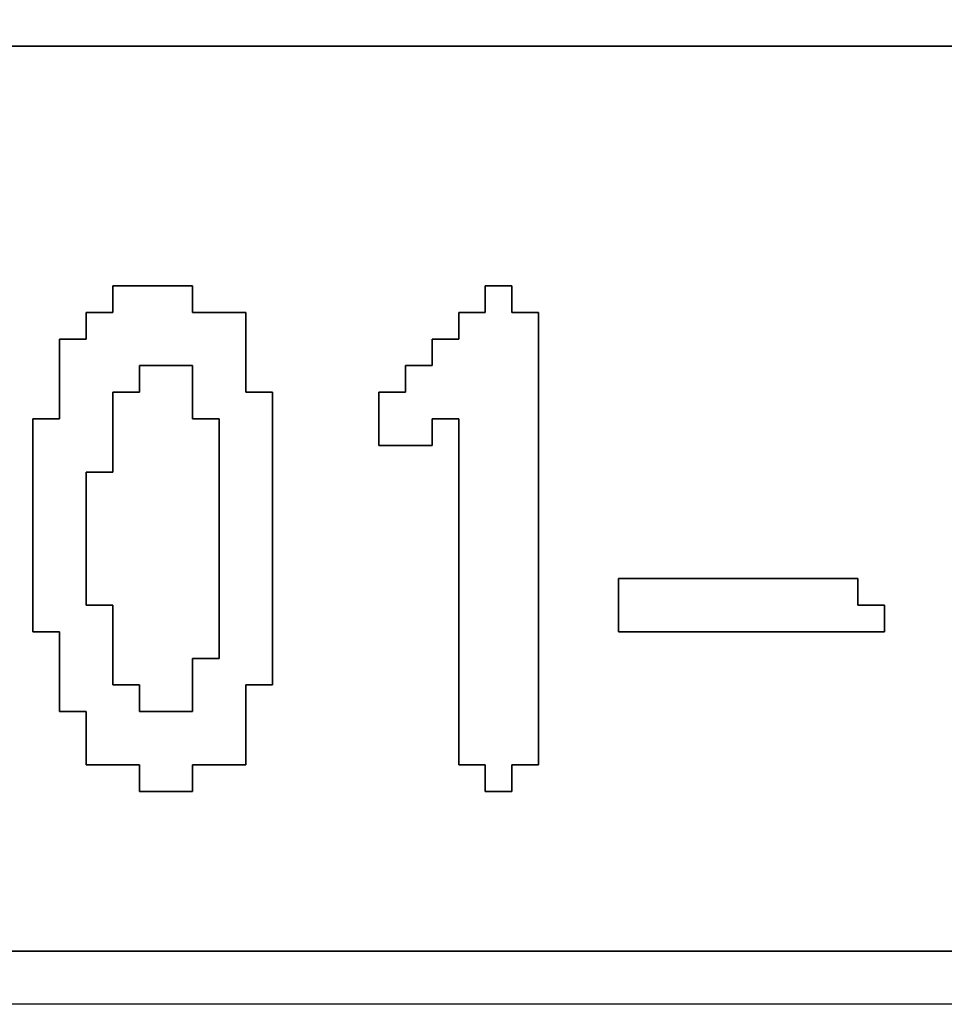
# Model space of a CAD drawing. Units: centimetres. Extents: x -20.3 to 20.3, y -14.3 to 14.2.
# Drawn here: x 11.3 to 12, y -11.8 to -11 of the extents above; entities that cross this region are included whole.
import ezdxf

# ---------------------------------------------------------------- set-up
doc = ezdxf.new("R2010")
doc.units = ezdxf.units.CM
doc.header["$MEASUREMENT"] = 0
doc.layers.add('Layer 1', color=7, linetype='Continuous')

msp = doc.modelspace()

# ---------------------------------------------------------------- linework, layer by layer
at = {"layer": 'Layer 1'}
for points, knots in [([(9.87793, -11.7613), (9.87793, -11.7613), (19.54935, -11.7613), (19.54935, -11.7613), (19.54935, -11.7613), (19.54935, -11.7613), (19.54935, -8.79008), (19.54935, -8.79008), (19.54935, -8.79008), (19.54935, -8.79008), (9.87793, -8.79008), (9.87793, -8.79008), (9.87793, -8.79008), (9.87793, -8.79008), (9.87793, -11.7613), (9.87793, -11.7613)], [0, 0, 0, 0, 0.2, 0.2, 0.2, 0.2, 0.4, 0.4, 0.4, 0.4, 0.6, 0.6, 0.6, 0.6, 1, 1, 1, 1]), ([(10.75534, -11.04342), (10.75534, -11.04342), (14.90308, -11.04342), (14.90308, -11.04342), (14.90308, -11.04342), (14.90308, -11.04342), (14.90308, -11.72142), (14.90308, -11.72142), (14.90308, -11.72142), (14.90308, -11.72142), (10.75534, -11.72142), (10.75534, -11.72142), (10.75534, -11.72142), (10.75534, -11.72142), (10.75534, -11.04342), (10.75534, -11.04342)], [0, 0, 0, 0, 0.2, 0.2, 0.2, 0.2, 0.4, 0.4, 0.4, 0.4, 0.6, 0.6, 0.6, 0.6, 1, 1, 1, 1]), ([(11.33363, -11.24283), (11.33363, -11.24283), (11.31368, -11.24283), (11.31368, -11.24283), (11.31368, -11.24283), (11.31368, -11.24283), (11.31368, -11.26277), (11.31368, -11.26277), (11.31368, -11.26277), (11.31368, -11.26277), (11.29375, -11.26277), (11.29375, -11.26277), (11.29375, -11.26277), (11.29375, -11.26277), (11.29375, -11.32259), (11.29375, -11.32259), (11.29375, -11.32259), (11.29375, -11.32259), (11.2738, -11.32259), (11.2738, -11.32259), (11.2738, -11.32259), (11.2738, -11.32259), (11.2738, -11.48213), (11.2738, -11.48213), (11.2738, -11.48213), (11.2738, -11.48213), (11.29375, -11.48213), (11.29375, -11.48213), (11.29375, -11.48213), (11.29375, -11.48213), (11.29375, -11.54195), (11.29375, -11.54195), (11.29375, -11.54195), (11.29375, -11.54195), (11.31368, -11.54195), (11.31368, -11.54195), (11.31368, -11.54195), (11.31368, -11.54195), (11.31368, -11.58183), (11.31368, -11.58183), (11.31368, -11.58183), (11.31368, -11.58183), (11.35357, -11.58183), (11.35357, -11.58183), (11.35357, -11.58183), (11.35357, -11.58183), (11.35357, -11.60177), (11.35357, -11.60177), (11.35357, -11.60177), (11.35357, -11.60177), (11.39345, -11.60177), (11.39345, -11.60177), (11.39345, -11.60177), (11.39345, -11.60177), (11.39345, -11.58183), (11.39345, -11.58183), (11.39345, -11.58183), (11.39345, -11.58183), (11.43333, -11.58183), (11.43333, -11.58183), (11.43333, -11.58183), (11.43333, -11.58183), (11.43333, -11.522), (11.43333, -11.522), (11.43333, -11.522), (11.43333, -11.522), (11.45327, -11.522), (11.45327, -11.522), (11.45327, -11.522), (11.45327, -11.522), (11.45327, -11.30266), (11.45327, -11.30266), (11.45327, -11.30266), (11.45327, -11.30266), (11.43333, -11.30266), (11.43333, -11.30266), (11.43333, -11.30266), (11.43333, -11.30266), (11.43333, -11.24283), (11.43333, -11.24283), (11.43333, -11.24283), (11.43333, -11.24283), (11.39345, -11.24283), (11.39345, -11.24283), (11.39345, -11.24283), (11.39345, -11.24283), (11.39345, -11.22289), (11.39345, -11.22289), (11.39345, -11.22289), (11.39345, -11.22289), (11.33363, -11.22289), (11.33363, -11.22289), (11.33363, -11.22289), (11.33363, -11.22289), (11.33363, -11.24283), (11.33363, -11.24283)], [0, 0, 0, 0, 0.04, 0.04, 0.04, 0.04, 0.08, 0.08, 0.08, 0.08, 0.12, 0.12, 0.12, 0.12, 0.16, 0.16, 0.16, 0.16, 0.2, 0.2, 0.2, 0.2, 0.24, 0.24, 0.24, 0.24, 0.28, 0.28, 0.28, 0.28, 0.32, 0.32, 0.32, 0.32, 0.36, 0.36, 0.36, 0.36, 0.4, 0.4, 0.4, 0.4, 0.44, 0.44, 0.44, 0.44, 0.48, 0.48, 0.48, 0.48, 0.52, 0.52, 0.52, 0.52, 0.56, 0.56, 0.56, 0.56, 0.6, 0.6, 0.6, 0.6, 0.64, 0.64, 0.64, 0.64, 0.68, 0.68, 0.68, 0.68, 0.72, 0.72, 0.72, 0.72, 0.76, 0.76, 0.76, 0.76, 0.8, 0.8, 0.8, 0.8, 0.84, 0.84, 0.84, 0.84, 0.88, 0.88, 0.88, 0.88, 0.92, 0.92, 0.92, 0.92, 1, 1, 1, 1]), ([(11.6128, -11.24283), (11.6128, -11.24283), (11.59286, -11.24283), (11.59286, -11.24283), (11.59286, -11.24283), (11.59286, -11.24283), (11.59286, -11.26277), (11.59286, -11.26277), (11.59286, -11.26277), (11.59286, -11.26277), (11.57292, -11.26277), (11.57292, -11.26277), (11.57292, -11.26277), (11.57292, -11.26277), (11.57292, -11.2827), (11.57292, -11.2827), (11.57292, -11.2827), (11.57292, -11.2827), (11.55298, -11.2827), (11.55298, -11.2827), (11.55298, -11.2827), (11.55298, -11.2827), (11.55298, -11.30266), (11.55298, -11.30266), (11.55298, -11.30266), (11.55298, -11.30266), (11.53304, -11.30266), (11.53304, -11.30266), (11.53304, -11.30266), (11.53304, -11.30266), (11.53304, -11.34253), (11.53304, -11.34253), (11.53304, -11.34253), (11.53304, -11.34253), (11.57292, -11.34253), (11.57292, -11.34253), (11.57292, -11.34253), (11.57292, -11.34253), (11.57292, -11.32259), (11.57292, -11.32259), (11.57292, -11.32259), (11.57292, -11.32259), (11.59286, -11.32259), (11.59286, -11.32259), (11.59286, -11.32259), (11.59286, -11.32259), (11.59286, -11.58183), (11.59286, -11.58183), (11.59286, -11.58183), (11.59286, -11.58183), (11.6128, -11.58183), (11.6128, -11.58183), (11.6128, -11.58183), (11.6128, -11.58183), (11.6128, -11.60177), (11.6128, -11.60177), (11.6128, -11.60177), (11.6128, -11.60177), (11.63274, -11.60177), (11.63274, -11.60177), (11.63274, -11.60177), (11.63274, -11.60177), (11.63274, -11.58183), (11.63274, -11.58183), (11.63274, -11.58183), (11.63274, -11.58183), (11.65269, -11.58183), (11.65269, -11.58183), (11.65269, -11.58183), (11.65269, -11.58183), (11.65269, -11.24283), (11.65269, -11.24283), (11.65269, -11.24283), (11.65269, -11.24283), (11.63274, -11.24283), (11.63274, -11.24283), (11.63274, -11.24283), (11.63274, -11.24283), (11.63274, -11.22289), (11.63274, -11.22289), (11.63274, -11.22289), (11.63274, -11.22289), (11.6128, -11.22289), (11.6128, -11.22289), (11.6128, -11.22289), (11.6128, -11.22289), (11.6128, -11.24283), (11.6128, -11.24283)], [0, 0, 0, 0, 0.043478, 0.043478, 0.043478, 0.043478, 0.086957, 0.086957, 0.086957, 0.086957, 0.130435, 0.130435, 0.130435, 0.130435, 0.173913, 0.173913, 0.173913, 0.173913, 0.217391, 0.217391, 0.217391, 0.217391, 0.26087, 0.26087, 0.26087, 0.26087, 0.304348, 0.304348, 0.304348, 0.304348, 0.347826, 0.347826, 0.347826, 0.347826, 0.391304, 0.391304, 0.391304, 0.391304, 0.434783, 0.434783, 0.434783, 0.434783, 0.478261, 0.478261, 0.478261, 0.478261, 0.521739, 0.521739, 0.521739, 0.521739, 0.565217, 0.565217, 0.565217, 0.565217, 0.608696, 0.608696, 0.608696, 0.608696, 0.652174, 0.652174, 0.652174, 0.652174, 0.695652, 0.695652, 0.695652, 0.695652, 0.73913, 0.73913, 0.73913, 0.73913, 0.782609, 0.782609, 0.782609, 0.782609, 0.826087, 0.826087, 0.826087, 0.826087, 0.869565, 0.869565, 0.869565, 0.869565, 0.913043, 0.913043, 0.913043, 0.913043, 1, 1, 1, 1]), ([(11.31368, -11.36248), (11.31368, -11.36248), (11.33363, -11.36248), (11.33363, -11.36248), (11.33363, -11.36248), (11.33363, -11.36248), (11.33363, -11.30266), (11.33363, -11.30266), (11.33363, -11.30266), (11.33363, -11.30266), (11.35357, -11.30266), (11.35357, -11.30266), (11.35357, -11.30266), (11.35357, -11.30266), (11.35357, -11.2827), (11.35357, -11.2827), (11.35357, -11.2827), (11.35357, -11.2827), (11.39345, -11.2827), (11.39345, -11.2827), (11.39345, -11.2827), (11.39345, -11.2827), (11.39345, -11.32259), (11.39345, -11.32259), (11.39345, -11.32259), (11.39345, -11.32259), (11.41339, -11.32259), (11.41339, -11.32259), (11.41339, -11.32259), (11.41339, -11.32259), (11.41339, -11.50206), (11.41339, -11.50206), (11.41339, -11.50206), (11.41339, -11.50206), (11.39345, -11.50206), (11.39345, -11.50206), (11.39345, -11.50206), (11.39345, -11.50206), (11.39345, -11.54195), (11.39345, -11.54195), (11.39345, -11.54195), (11.39345, -11.54195), (11.35357, -11.54195), (11.35357, -11.54195), (11.35357, -11.54195), (11.35357, -11.54195), (11.35357, -11.522), (11.35357, -11.522), (11.35357, -11.522), (11.35357, -11.522), (11.33363, -11.522), (11.33363, -11.522), (11.33363, -11.522), (11.33363, -11.522), (11.33363, -11.46217), (11.33363, -11.46217), (11.33363, -11.46217), (11.33363, -11.46217), (11.31368, -11.46217), (11.31368, -11.46217), (11.31368, -11.46217), (11.31368, -11.46217), (11.31368, -11.36248), (11.31368, -11.36248)], [0, 0, 0, 0, 0.058824, 0.058824, 0.058824, 0.058824, 0.117647, 0.117647, 0.117647, 0.117647, 0.176471, 0.176471, 0.176471, 0.176471, 0.235294, 0.235294, 0.235294, 0.235294, 0.294118, 0.294118, 0.294118, 0.294118, 0.352941, 0.352941, 0.352941, 0.352941, 0.411765, 0.411765, 0.411765, 0.411765, 0.470588, 0.470588, 0.470588, 0.470588, 0.529412, 0.529412, 0.529412, 0.529412, 0.588235, 0.588235, 0.588235, 0.588235, 0.647059, 0.647059, 0.647059, 0.647059, 0.705882, 0.705882, 0.705882, 0.705882, 0.764706, 0.764706, 0.764706, 0.764706, 0.823529, 0.823529, 0.823529, 0.823529, 0.882353, 0.882353, 0.882353, 0.882353, 1, 1, 1, 1]), ([(11.71251, -11.48213), (11.71251, -11.48213), (11.91192, -11.48213), (11.91192, -11.48213), (11.91192, -11.48213), (11.91192, -11.48213), (11.91192, -11.46217), (11.91192, -11.46217), (11.91192, -11.46217), (11.91192, -11.46217), (11.89198, -11.46217), (11.89198, -11.46217), (11.89198, -11.46217), (11.89198, -11.46217), (11.89198, -11.44224), (11.89198, -11.44224), (11.89198, -11.44224), (11.89198, -11.44224), (11.71251, -11.44224), (11.71251, -11.44224), (11.71251, -11.44224), (11.71251, -11.44224), (11.71251, -11.48213), (11.71251, -11.48213)], [0, 0, 0, 0, 0.142857, 0.142857, 0.142857, 0.142857, 0.285714, 0.285714, 0.285714, 0.285714, 0.428571, 0.428571, 0.428571, 0.428571, 0.571429, 0.571429, 0.571429, 0.571429, 0.714286, 0.714286, 0.714286, 0.714286, 1, 1, 1, 1])]:
    msp.add_open_spline(points, degree=3, knots=knots, dxfattribs=at)
at = {"layer": 'Layer 1', "color": 7}
for points, knots in [([(10.75534, -11.72142), (10.75534, -11.72142), (14.90308, -11.72142), (14.90308, -11.72142), (14.90308, -11.72142), (14.90308, -11.72142), (14.90308, -11.04342), (14.90308, -11.04342), (14.90308, -11.04342), (14.90308, -11.04342), (10.75534, -11.04342), (10.75534, -11.04342), (10.75534, -11.04342), (10.75534, -11.04342), (10.75534, -11.72142), (10.75534, -11.72142)], [0, 0, 0, 0, 0.2, 0.2, 0.2, 0.2, 0.4, 0.4, 0.4, 0.4, 0.6, 0.6, 0.6, 0.6, 1, 1, 1, 1]), ([(11.2738, -11.32259), (11.2738, -11.32259), (11.29375, -11.32259), (11.29375, -11.32259), (11.29375, -11.32259), (11.29375, -11.32259), (11.29375, -11.26277), (11.29375, -11.26277), (11.29375, -11.26277), (11.29375, -11.26277), (11.31368, -11.26277), (11.31368, -11.26277), (11.31368, -11.26277), (11.31368, -11.26277), (11.31368, -11.24283), (11.31368, -11.24283), (11.31368, -11.24283), (11.31368, -11.24283), (11.33363, -11.24283), (11.33363, -11.24283), (11.33363, -11.24283), (11.33363, -11.24283), (11.33363, -11.22289), (11.33363, -11.22289), (11.33363, -11.22289), (11.33363, -11.22289), (11.39345, -11.22289), (11.39345, -11.22289), (11.39345, -11.22289), (11.39345, -11.22289), (11.39345, -11.24283), (11.39345, -11.24283), (11.39345, -11.24283), (11.39345, -11.24283), (11.43333, -11.24283), (11.43333, -11.24283), (11.43333, -11.24283), (11.43333, -11.24283), (11.43333, -11.30266), (11.43333, -11.30266), (11.43333, -11.30266), (11.43333, -11.30266), (11.45327, -11.30266), (11.45327, -11.30266), (11.45327, -11.30266), (11.45327, -11.30266), (11.45327, -11.522), (11.45327, -11.522), (11.45327, -11.522), (11.45327, -11.522), (11.43333, -11.522), (11.43333, -11.522), (11.43333, -11.522), (11.43333, -11.522), (11.43333, -11.58183), (11.43333, -11.58183), (11.43333, -11.58183), (11.43333, -11.58183), (11.39345, -11.58183), (11.39345, -11.58183), (11.39345, -11.58183), (11.39345, -11.58183), (11.39345, -11.60177), (11.39345, -11.60177), (11.39345, -11.60177), (11.39345, -11.60177), (11.35357, -11.60177), (11.35357, -11.60177), (11.35357, -11.60177), (11.35357, -11.60177), (11.35357, -11.58183), (11.35357, -11.58183), (11.35357, -11.58183), (11.35357, -11.58183), (11.31368, -11.58183), (11.31368, -11.58183), (11.31368, -11.58183), (11.31368, -11.58183), (11.31368, -11.54195), (11.31368, -11.54195), (11.31368, -11.54195), (11.31368, -11.54195), (11.29375, -11.54195), (11.29375, -11.54195), (11.29375, -11.54195), (11.29375, -11.54195), (11.29375, -11.48213), (11.29375, -11.48213), (11.29375, -11.48213), (11.29375, -11.48213), (11.2738, -11.48213), (11.2738, -11.48213), (11.2738, -11.48213), (11.2738, -11.48213), (11.2738, -11.32259), (11.2738, -11.32259)], [0, 0, 0, 0, 0.04, 0.04, 0.04, 0.04, 0.08, 0.08, 0.08, 0.08, 0.12, 0.12, 0.12, 0.12, 0.16, 0.16, 0.16, 0.16, 0.2, 0.2, 0.2, 0.2, 0.24, 0.24, 0.24, 0.24, 0.28, 0.28, 0.28, 0.28, 0.32, 0.32, 0.32, 0.32, 0.36, 0.36, 0.36, 0.36, 0.4, 0.4, 0.4, 0.4, 0.44, 0.44, 0.44, 0.44, 0.48, 0.48, 0.48, 0.48, 0.52, 0.52, 0.52, 0.52, 0.56, 0.56, 0.56, 0.56, 0.6, 0.6, 0.6, 0.6, 0.64, 0.64, 0.64, 0.64, 0.68, 0.68, 0.68, 0.68, 0.72, 0.72, 0.72, 0.72, 0.76, 0.76, 0.76, 0.76, 0.8, 0.8, 0.8, 0.8, 0.84, 0.84, 0.84, 0.84, 0.88, 0.88, 0.88, 0.88, 0.92, 0.92, 0.92, 0.92, 1, 1, 1, 1]), ([(11.57292, -11.34253), (11.57292, -11.34253), (11.53304, -11.34253), (11.53304, -11.34253), (11.53304, -11.34253), (11.53304, -11.34253), (11.53304, -11.30266), (11.53304, -11.30266), (11.53304, -11.30266), (11.53304, -11.30266), (11.55298, -11.30266), (11.55298, -11.30266), (11.55298, -11.30266), (11.55298, -11.30266), (11.55298, -11.2827), (11.55298, -11.2827), (11.55298, -11.2827), (11.55298, -11.2827), (11.57292, -11.2827), (11.57292, -11.2827), (11.57292, -11.2827), (11.57292, -11.2827), (11.57292, -11.26277), (11.57292, -11.26277), (11.57292, -11.26277), (11.57292, -11.26277), (11.59286, -11.26277), (11.59286, -11.26277), (11.59286, -11.26277), (11.59286, -11.26277), (11.59286, -11.24283), (11.59286, -11.24283), (11.59286, -11.24283), (11.59286, -11.24283), (11.6128, -11.24283), (11.6128, -11.24283), (11.6128, -11.24283), (11.6128, -11.24283), (11.6128, -11.22289), (11.6128, -11.22289), (11.6128, -11.22289), (11.6128, -11.22289), (11.63274, -11.22289), (11.63274, -11.22289), (11.63274, -11.22289), (11.63274, -11.22289), (11.63274, -11.24283), (11.63274, -11.24283), (11.63274, -11.24283), (11.63274, -11.24283), (11.65269, -11.24283), (11.65269, -11.24283), (11.65269, -11.24283), (11.65269, -11.24283), (11.65269, -11.58183), (11.65269, -11.58183), (11.65269, -11.58183), (11.65269, -11.58183), (11.63274, -11.58183), (11.63274, -11.58183), (11.63274, -11.58183), (11.63274, -11.58183), (11.63274, -11.60177), (11.63274, -11.60177), (11.63274, -11.60177), (11.63274, -11.60177), (11.6128, -11.60177), (11.6128, -11.60177), (11.6128, -11.60177), (11.6128, -11.60177), (11.6128, -11.58183), (11.6128, -11.58183), (11.6128, -11.58183), (11.6128, -11.58183), (11.59286, -11.58183), (11.59286, -11.58183), (11.59286, -11.58183), (11.59286, -11.58183), (11.59286, -11.32259), (11.59286, -11.32259), (11.59286, -11.32259), (11.59286, -11.32259), (11.57292, -11.32259), (11.57292, -11.32259), (11.57292, -11.32259), (11.57292, -11.32259), (11.57292, -11.34253), (11.57292, -11.34253)], [0, 0, 0, 0, 0.043478, 0.043478, 0.043478, 0.043478, 0.086957, 0.086957, 0.086957, 0.086957, 0.130435, 0.130435, 0.130435, 0.130435, 0.173913, 0.173913, 0.173913, 0.173913, 0.217391, 0.217391, 0.217391, 0.217391, 0.26087, 0.26087, 0.26087, 0.26087, 0.304348, 0.304348, 0.304348, 0.304348, 0.347826, 0.347826, 0.347826, 0.347826, 0.391304, 0.391304, 0.391304, 0.391304, 0.434783, 0.434783, 0.434783, 0.434783, 0.478261, 0.478261, 0.478261, 0.478261, 0.521739, 0.521739, 0.521739, 0.521739, 0.565217, 0.565217, 0.565217, 0.565217, 0.608696, 0.608696, 0.608696, 0.608696, 0.652174, 0.652174, 0.652174, 0.652174, 0.695652, 0.695652, 0.695652, 0.695652, 0.73913, 0.73913, 0.73913, 0.73913, 0.782609, 0.782609, 0.782609, 0.782609, 0.826087, 0.826087, 0.826087, 0.826087, 0.869565, 0.869565, 0.869565, 0.869565, 0.913043, 0.913043, 0.913043, 0.913043, 1, 1, 1, 1]), ([(11.35357, -11.30266), (11.35357, -11.30266), (11.33363, -11.30266), (11.33363, -11.30266), (11.33363, -11.30266), (11.33363, -11.30266), (11.33363, -11.36248), (11.33363, -11.36248), (11.33363, -11.36248), (11.33363, -11.36248), (11.31368, -11.36248), (11.31368, -11.36248), (11.31368, -11.36248), (11.31368, -11.36248), (11.31368, -11.46217), (11.31368, -11.46217), (11.31368, -11.46217), (11.31368, -11.46217), (11.33363, -11.46217), (11.33363, -11.46217), (11.33363, -11.46217), (11.33363, -11.46217), (11.33363, -11.522), (11.33363, -11.522), (11.33363, -11.522), (11.33363, -11.522), (11.35357, -11.522), (11.35357, -11.522), (11.35357, -11.522), (11.35357, -11.522), (11.35357, -11.54195), (11.35357, -11.54195), (11.35357, -11.54195), (11.35357, -11.54195), (11.39345, -11.54195), (11.39345, -11.54195), (11.39345, -11.54195), (11.39345, -11.54195), (11.39345, -11.50206), (11.39345, -11.50206), (11.39345, -11.50206), (11.39345, -11.50206), (11.41339, -11.50206), (11.41339, -11.50206), (11.41339, -11.50206), (11.41339, -11.50206), (11.41339, -11.32259), (11.41339, -11.32259), (11.41339, -11.32259), (11.41339, -11.32259), (11.39345, -11.32259), (11.39345, -11.32259), (11.39345, -11.32259), (11.39345, -11.32259), (11.39345, -11.2827), (11.39345, -11.2827), (11.39345, -11.2827), (11.39345, -11.2827), (11.35357, -11.2827), (11.35357, -11.2827), (11.35357, -11.2827), (11.35357, -11.2827), (11.35357, -11.30266), (11.35357, -11.30266)], [0, 0, 0, 0, 0.058824, 0.058824, 0.058824, 0.058824, 0.117647, 0.117647, 0.117647, 0.117647, 0.176471, 0.176471, 0.176471, 0.176471, 0.235294, 0.235294, 0.235294, 0.235294, 0.294118, 0.294118, 0.294118, 0.294118, 0.352941, 0.352941, 0.352941, 0.352941, 0.411765, 0.411765, 0.411765, 0.411765, 0.470588, 0.470588, 0.470588, 0.470588, 0.529412, 0.529412, 0.529412, 0.529412, 0.588235, 0.588235, 0.588235, 0.588235, 0.647059, 0.647059, 0.647059, 0.647059, 0.705882, 0.705882, 0.705882, 0.705882, 0.764706, 0.764706, 0.764706, 0.764706, 0.823529, 0.823529, 0.823529, 0.823529, 0.882353, 0.882353, 0.882353, 0.882353, 1, 1, 1, 1]), ([(11.71251, -11.44224), (11.71251, -11.44224), (11.89198, -11.44224), (11.89198, -11.44224), (11.89198, -11.44224), (11.89198, -11.44224), (11.89198, -11.46217), (11.89198, -11.46217), (11.89198, -11.46217), (11.89198, -11.46217), (11.91192, -11.46217), (11.91192, -11.46217), (11.91192, -11.46217), (11.91192, -11.46217), (11.91192, -11.48213), (11.91192, -11.48213), (11.91192, -11.48213), (11.91192, -11.48213), (11.71251, -11.48213), (11.71251, -11.48213), (11.71251, -11.48213), (11.71251, -11.48213), (11.71251, -11.44224), (11.71251, -11.44224)], [0, 0, 0, 0, 0.142857, 0.142857, 0.142857, 0.142857, 0.285714, 0.285714, 0.285714, 0.285714, 0.428571, 0.428571, 0.428571, 0.428571, 0.571429, 0.571429, 0.571429, 0.571429, 0.714286, 0.714286, 0.714286, 0.714286, 1, 1, 1, 1])]:
    msp.add_open_spline(points, degree=3, knots=knots, dxfattribs=at)

doc.saveas('drawing.dxf')
